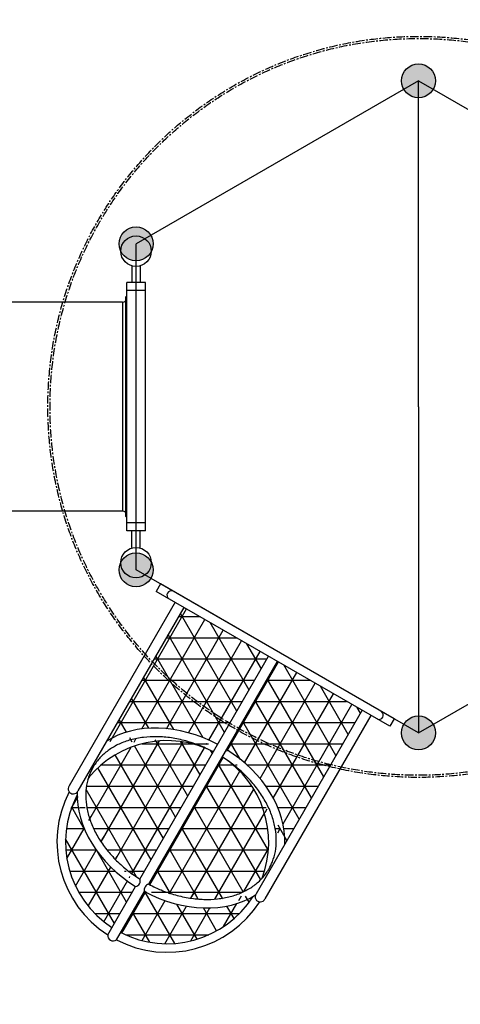
# Model space of a CAD drawing. Units: millimetres. Extents: x -1691 to 25109, y -527 to 17323.
# Drawn here: x 7142 to 8790, y 7702 to 11386 of the extents above; entities that cross this region are included whole.
import ezdxf

# ---------------------------------------------------------------- set-up
doc = ezdxf.new("R2010")
doc.units = ezdxf.units.MM
doc.linetypes.add('CENTER', pattern=[50.8, 31.75, -6.35, 6.35, -6.35])
doc.layers.add('02___PRT_ALL_AXES', color=7, linetype='Continuous')
doc.dimstyles.new('Qitele', dxfattribs={"dimscale": 85, "dimtxt": 4, "dimasz": 5, "dimexe": 4, "dimexo": 0, "dimgap": 3, "dimtad": 1, "dimdec": 0, "dimrnd": 10, "dimzin": 1, "dimtxsty": 'Standard', "dimblk": 'OBLIQUE', "dimcen": 5, "dimdle": 4, "dimclrd": 256, "dimclre": 256, "dimclrt": 256, "dimadec": 0, "dimazin": 0, "dimtfac": 1, "dimtdec": 0, "dimtmove": 0, "dimatfit": 3, "dimldrblk": 'OBLIQUE', "dimfxl": 6, "dimfxlon": 1, "dimlwd": 40, "dimlwe": 30, "dimarcsym": 0})
pattern_1 = [(240, (783.954, 78050.215), (68.74077, -39.6875), []), (300, (783.954, 78050.215), (68.74077, 39.6875), []), (360, (783.954, 78050.215), (1e-13, 79.375), [])]

# ---------------------------------------------------------------- blocks, each defined once
blk = doc.blocks.new('_Oblique')
at = {"color": 0, "linetype": 'ByBlock', "lineweight": -2}
blk.add_line((-0.5, -0.5), (0.5, 0.5), dxfattribs=at)
blk = doc.blocks.new('*D1')
at = {"lineweight": 30, "transparency": 16777216}
for p, q in [((4610.6, 14473.9), (4610.6, 15323.9)), ((19393.7, 14473.9), (19393.7, 15323.9))]:
    blk.add_line(p, q, dxfattribs=at)
at = {"lineweight": 40, "transparency": 16777216}
blk.add_line((4270.6, 14983.9), (19733.7, 14983.9), dxfattribs=at)
at = {"layer": 'Defpoints', "color": 0, "transparency": 16777216}
for p in [(19393.7, 14983.9), (4610.6, 9454.3), (19393.7, 8931.9)]:
    blk.add_point(p, dxfattribs=at)
at = {"lineweight": 40, "transparency": 16777216, "xscale": 425, "yscale": 425, "zscale": 425, "rotation": 180}
blk.add_blockref('_Oblique', (4610.6, 14983.9), dxfattribs=at)
at = {"lineweight": 40, "transparency": 16777216, "xscale": 425, "yscale": 425, "zscale": 425}
blk.add_blockref('_Oblique', (19393.7, 14983.9), dxfattribs=at)
at = {"transparency": 16777216, "insert": (12002.2, 15460.9), "char_height": 425, "attachment_point": 5}
blk.add_mtext('14780', dxfattribs=at)
blk = doc.blocks.new('*D2')
at = {"lineweight": 40, "transparency": 16777216}
blk.add_line((2032, 12344.8), (2032, 2272.3), dxfattribs=at)
at = {"lineweight": 30, "transparency": 16777216}
for p, q in [((2542, 12004.8), (1692, 12004.8)), ((2542, 2612.3), (1692, 2612.3))]:
    blk.add_line(p, q, dxfattribs=at)
at = {"layer": 'Defpoints', "color": 0, "transparency": 16777216}
for p in [(12220.3, 12004.8), (2032, 2612.3), (12972.3, 2612.3)]:
    blk.add_point(p, dxfattribs=at)
at = {"lineweight": 40, "transparency": 16777216, "xscale": 425, "yscale": 425, "zscale": 425}
for p, rotation in [((2032, 12004.8), 90), ((2032, 2612.3), 270)]:
    blk.add_blockref('_Oblique', p, dxfattribs=dict(at, rotation=rotation))
at = {"transparency": 16777216, "insert": (1555, 7308.6), "char_height": 425, "attachment_point": 5, "rotation": 90}
blk.add_mtext('9390', dxfattribs=at)
blk = doc.blocks.new('*D3')
at = {"lineweight": 40, "transparency": 16777216}
blk.add_line((1120.5, 13839.4), (1120.5, 749.2), dxfattribs=at)
at = {"lineweight": 30, "transparency": 16777216}
for p, q in [((1630.5, 13499.4), (780.5, 13499.4)), ((1630.5, 1089.2), (780.5, 1089.2))]:
    blk.add_line(p, q, dxfattribs=at)
at = {"layer": 'Defpoints', "color": 0, "transparency": 16777216}
for p in [(12209, 13499.4), (1120.5, 1089.2), (10010.6, 1089.2)]:
    blk.add_point(p, dxfattribs=at)
at = {"lineweight": 40, "transparency": 16777216, "xscale": 425, "yscale": 425, "zscale": 425}
for p, rotation in [((1120.5, 13499.4), 90), ((1120.5, 1089.2), 270)]:
    blk.add_blockref('_Oblique', p, dxfattribs=dict(at, rotation=rotation))
at = {"transparency": 16777216, "insert": (643.5, 7294.3), "char_height": 425, "attachment_point": 5, "rotation": 90}
blk.add_mtext('12410', dxfattribs=at)
blk = doc.blocks.new('*D4')
at = {"lineweight": 30, "transparency": 16777216}
for p, q in [((2541.8, 15399.8), (2541.8, 16249.8)), ((20912.9, 15399.8), (20912.9, 16249.8))]:
    blk.add_line(p, q, dxfattribs=at)
at = {"lineweight": 40, "transparency": 16777216}
blk.add_line((2201.8, 15909.8), (21252.9, 15909.8), dxfattribs=at)
at = {"layer": 'Defpoints', "color": 0, "transparency": 16777216}
for p in [(20912.9, 15909.8), (20912.9, 9494.5), (2541.8, 9139.5)]:
    blk.add_point(p, dxfattribs=at)
at = {"lineweight": 40, "transparency": 16777216, "xscale": 425, "yscale": 425, "zscale": 425, "rotation": 180}
blk.add_blockref('_Oblique', (2541.8, 15909.8), dxfattribs=at)
at = {"lineweight": 40, "transparency": 16777216, "xscale": 425, "yscale": 425, "zscale": 425}
blk.add_blockref('_Oblique', (20912.9, 15909.8), dxfattribs=at)
at = {"transparency": 16777216, "insert": (11727.3, 16386.8), "char_height": 425, "attachment_point": 5}
blk.add_mtext('18370', dxfattribs=at)

msp = doc.modelspace()

# ---------------------------------------------------------------- hatches: boundary and pattern name
h = msp.add_hatch(color=256)
edge = h.paths.add_edge_path()
edge.add_arc((8633.8, 11157.1), 63.5, 90, 450)
h = msp.add_hatch(color=256)
edge = h.paths.add_edge_path()
edge.add_arc((8633.8, 11157.1), 63.5, -90, 270)
h = msp.add_hatch(color=256)
edge = h.paths.add_edge_path()
edge.add_arc((7577.2, 10547.1), 63.5, 90, 450)
h = msp.add_hatch(color=256)
edge = h.paths.add_edge_path()
edge.add_arc((7577.2, 9327.1), 63.5, 90, 450)
h = msp.add_hatch()
h.set_pattern_fill('NET3', color=256, scale=25, angle=-120, style=0)
h.set_pattern_definition(pattern_1)
edge = h.paths.add_edge_path()
edge.add_ellipse((7745.6, 8398.7), major_axis=(356.8, -206), ratio=0.745527, start_angle=380.858, end_angle=447.3568, ccw=False)
edge.add_line((8133.7, 8300.9), (8422.9, 8801.9))
edge.add_line((8422.9, 8801.9), (8109.9, 8982.6))
edge.add_line((8109.9, 8982.6), (8103.6, 8980.9))
edge.add_line((8103.6, 8980.9), (7915.4, 8654.9))
edge = h.paths.add_edge_path()
edge.add_ellipse((7745.6, 8398.7), major_axis=(356.8, -206), ratio=0.745527, start_angle=452.6432, end_angle=519.142, ccw=False)
edge.add_line((7882.5, 8673.9), (8073, 9003.9))
edge.add_line((8073, 9003.9), (7759.9, 9184.6))
edge.add_line((7759.9, 9184.6), (7753.8, 9183))
edge.add_line((7753.8, 9183), (7466.8, 8685.9))
h = msp.add_hatch(color=256)
edge = h.paths.add_edge_path()
edge.add_arc((8633.8, 8717.1), 63.5, 90, 450)
h = msp.add_hatch(color=256)
edge = h.paths.add_edge_path()
edge.add_arc((8633.8, 8717.1), 63.5, -90, 270)
h = msp.add_hatch()
h.set_pattern_fill('NET3', color=256, scale=25, angle=-120, style=0)
h.set_pattern_definition(pattern_1)
edge = h.paths.add_edge_path()
edge.add_line((7591.8, 8170.4), (7866.8, 8646.7))
edge.add_arc((7693.5, 8308.5), 380, 62.866, 140.8323)
edge.add_spline(control_points=[(7398.9, 8548.5), (7396.2, 8540), (7394.1, 8531.2), (7390.1, 8508.8), (7389, 8494.9), (7389.2, 8466.3), (7390.6, 8451.6), (7396, 8421.8), (7400, 8406.7), (7410.5, 8376.4), (7417, 8361.3), (7432.5, 8331.2), (7441.5, 8316.3), (7461.8, 8287.2), (7473, 8273), (7497.6, 8245.6), (7510.9, 8232.4), (7539.2, 8207.4), (7554.2, 8195.6), (7575.7, 8180.6), (7581.5, 8176.7), (7591.8, 8170.4)], knot_values=[9.590251, 9.590251, 9.590251, 9.590251, 9.689995, 9.689995, 9.838646, 9.838646, 9.987297, 9.987297, 10.135948, 10.135948, 10.284599, 10.284599, 10.433251, 10.433251, 10.581902, 10.581902, 10.730553, 10.730553, 10.879204, 10.879204, 10.933699, 10.933699, 10.933699, 10.933699], degree=3, periodic=0)
h = msp.add_hatch()
h.set_pattern_fill('NET3', color=256, scale=25, angle=-120, style=0)
h.set_pattern_definition(pattern_1)
edge = h.paths.add_edge_path()
edge.add_spline(control_points=[(7624.7, 8151.4), (7642.7, 8141.8), (7656.7, 8135.3), (7688.4, 8122.3), (7706.4, 8116.2), (7742.4, 8106.1), (7760.4, 8102.1), (7796.3, 8096.5), (7814, 8094.9), (7848.8, 8093.9), (7865.8, 8094.5), (7898.7, 8098.1), (7914.6, 8101), (7944.8, 8108.9), (7959.2, 8113.9), (7986.2, 8125.9), (7998.8, 8132.8), (8022, 8148.4), (8032.5, 8157.1), (8044.3, 8168.7), (8046.5, 8171), (8048.6, 8173.3)], knot_values=[4.774265, 4.774265, 4.774265, 4.774265, 4.893321, 4.893321, 5.041972, 5.041972, 5.190623, 5.190623, 5.339274, 5.339274, 5.487925, 5.487925, 5.636576, 5.636576, 5.785227, 5.785227, 5.933878, 5.933878, 6.082529, 6.082529, 6.117711, 6.117711, 6.117711, 6.117711], degree=3, periodic=0)
edge.add_arc((7693.5, 8308.5), 380, -20.8324, 57.134)
edge.add_line((7899.7, 8627.7), (7624.7, 8151.4))
h = msp.add_hatch()
h.set_pattern_fill('NET3', color=256, scale=25, angle=-120, style=0)
h.set_pattern_definition(pattern_1)
edge = h.paths.add_edge_path()
edge.add_ellipse((7745.6, 8398.7), major_axis=(356.8, -206), ratio=0.745527, start_angle=272.6432, end_angle=337.1617, ccw=False)
edge.add_line((7608.6, 8123.4), (7520.2, 7970.3))
edge.add_arc((7693.5, 8308.5), 380, -117.134, -32.2734)
edge = h.paths.add_edge_path()
edge.add_line((7487.3, 7989.3), (7575.7, 8142.4))
edge.add_ellipse((7745.6, 8398.7), major_axis=(356.8, -206), ratio=0.745527, start_angle=562.8786, end_angle=627.3568, ccw=False)
edge.add_line((7357.1, 8485), (7357, 8485))
edge.add_arc((7693.5, 8308.5), 380, 152.3187, 237.134)

# ---------------------------------------------------------------- linework, layer by layer
for p, q in [((8633.8, 11157.1), (7577.2, 10547.1)), ((8633.8, 9937.1), (8633.8, 11157.1)), ((8633.8, 11157.1), (9690.3, 10547.1)), ((8633.8, 9937.1), (8633.8, 11157.1)), ((7577.2, 9327.1), (7577.2, 10547.1)), ((8633.8, 9937.1), (8633.8, 8717.1)), ((8633.8, 9937.1), (8633.8, 8717.1)), ((8633.8, 8717.1), (7577.2, 9327.1)), ((8633.8, 8717.1), (9690.3, 9327.1)), ((7668.1, 9274.6), (7652.1, 9246.9)), ((8542.8, 8769.6), (7668.1, 9274.6)), ((8526.8, 8741.9), (7652.1, 9246.9)), ((7723.2, 9205.9), (7326.6, 8519.1)), ((7756.1, 9186.9), (7359.5, 8500.1)), ((7753.8, 9183), (7759.9, 9184.6)), ((7591.8, 8170.4), (8073, 9003.9)), ((7624.7, 8151.4), (8105.9, 8984.9)), ((8103.6, 8980.9), (8109.9, 8982.6)), ((8422.9, 8801.9), (8026.4, 8115.1)), ((8455.8, 8782.9), (8059.3, 8096.1)), ((8542.8, 8769.6), (8526.8, 8741.9)), ((7357, 8485), (7357.1, 8485)), ((7471.4, 7961.8), (7575.8, 8142.6)), ((7504.3, 7942.8), (7608.7, 8123.6))]:
    msp.add_line(p, q)
at = {"color": 7, "linetype": 'Continuous'}
for p, q in [((7542.2, 10352.8), (7537.2, 10347.8)), ((7526.2, 10328.3), (6432.2, 10328.3)), ((7526.2, 10328.8), (7526.2, 9546.8)), ((7537.2, 10347.8), (7537.2, 9527.8)), ((7542.2, 10342.8), (7537.2, 10342.8)), ((7526.2, 9546.3), (6432.2, 9546.3)), ((7542.2, 9532.8), (7537.2, 9532.8)), ((7542.2, 9522.8), (7537.2, 9527.8))]:
    msp.add_line(p, q, dxfattribs=at)
at = {"color": 0, "linetype": 'CENTER'}
for radius in [1386.4, 1378.4]:
    msp.add_circle((8633.8, 9937.1), radius, dxfattribs=at)
for centre, radius in [((8633.8, 11157.1), 63.5), ((8633.8, 11157.1), 63.5), ((7577.2, 10547.1), 63.5), ((7577.2, 10519.8), 57), ((7577.2, 9354.3), 57), ((7577.2, 9327.1), 63.5), ((8633.8, 8717.1), 63.5), ((8633.8, 8717.1), 63.5)]:
    msp.add_circle(centre, radius)
at = {"color": 7, "linetype": 'Continuous'}
for centre, start, end in [((7526.2, 10343.8), 270, 317.8422), ((7526.2, 9531.8), 42.1578, 90)]:
    msp.add_arc(centre, 15, start, end, dxfattribs=at)
for centre, radius, start, end in [((7708.7, 9232.7), 16, 63.6952, 236.3048), ((8486.3, 8783.7), 16, 243.6952, 56.3048), ((7693.5, 8308.5), 380, 62.866, 140.8323), ((7693.5, 8308.5), 380, 339.1676, 57.134), ((7342.3, 8508.1), 19.1, 145.0028, 334.9972), ((7693.5, 8308.5), 412, 152.8163, 237.3568), ((7693.5, 8308.5), 380, 152.2734, 237.134), ((7572.3, 8163.1), 20.8, 279.549, 20.451), ((7630.2, 8129.7), 22.3, 104.196, 195.804), ((7693.5, 8308.5), 380, 242.866, 327.7266), ((8042, 8104.1), 19.1, 144.8187, 335.1813), ((7693.5, 8308.5), 412, 242.6273, 327.1741), ((7491.8, 7959.2), 20.6, 172.8406, 307.1594)]:
    msp.add_arc(centre, radius, start, end)
for start_param, end_param in [(7.900115, 9.060738), (6.647225, 7.807849), (9.788308, 10.949441), (4.758522, 5.919584)]:
    msp.add_ellipse((7745.6, 8398.7), major_axis=(356.8, -206), ratio=0.745527, start_param=start_param, end_param=end_param)
for points, knots in [([(7843.8, 8657.5), (7835.2, 8661.5), (7826.5, 8665.3), (7799.9, 8676), (7781.8, 8682.1), (7745.5, 8692), (7727.3, 8695.9), (7691.2, 8701.2), (7673.3, 8702.7), (7638.4, 8703.4), (7621.3, 8702.5), (7588.3, 8698.6), (7572.4, 8695.5), (7542.2, 8687.1), (7527.8, 8681.9), (7501, 8669.4), (7488.5, 8662.2), (7465.5, 8646.1), (7455.1, 8637.2), (7436.4, 8617.8), (7428.2, 8607.3), (7413.9, 8585.1), (7408, 8573.2), (7398.4, 8548.5), (7394.8, 8535.6), (7390.1, 8508.8), (7389, 8494.9), (7389.2, 8466.3), (7390.6, 8451.6), (7396, 8421.8), (7400, 8406.7), (7410.5, 8376.4), (7417, 8361.3), (7432.5, 8331.2), (7441.5, 8316.3), (7461.8, 8287.2), (7473, 8273), (7497.6, 8245.6), (7510.9, 8232.4), (7539.2, 8207.4), (7554.2, 8195.6), (7575.7, 8180.6), (7581.5, 8176.7), (7591.8, 8170.4)], [7.968395, 7.968395, 7.968395, 7.968395, 8.042069, 8.042069, 8.191996, 8.191996, 8.341924, 8.341924, 8.491851, 8.491851, 8.641779, 8.641779, 8.791706, 8.791706, 8.941634, 8.941634, 9.091561, 9.091561, 9.241489, 9.241489, 9.391417, 9.391417, 9.541344, 9.541344, 9.689995, 9.689995, 9.838646, 9.838646, 9.987297, 9.987297, 10.135948, 10.135948, 10.284599, 10.284599, 10.433251, 10.433251, 10.581902, 10.581902, 10.730553, 10.730553, 10.879204, 10.879204, 10.933699, 10.933699, 10.933699, 10.933699]), ([(7624.7, 8151.4), (7642.7, 8141.8), (7656.7, 8135.3), (7688.4, 8122.3), (7706.4, 8116.2), (7742.4, 8106.1), (7760.4, 8102.1), (7796.3, 8096.5), (7814, 8094.9), (7848.8, 8093.9), (7865.8, 8094.5), (7898.7, 8098.1), (7914.6, 8101), (7944.8, 8108.9), (7959.2, 8113.9), (7986.2, 8125.9), (7998.8, 8132.8), (8022, 8148.4), (8032.5, 8157.1), (8051.6, 8175.9), (8060, 8186.1), (8069.9, 8200.8), (8072.4, 8204.7), (8074.6, 8208.7), (8079.5, 8217), (8083.7, 8225.8), (8092.2, 8247.2), (8095.9, 8260.1), (8100.8, 8287.1), (8102.1, 8301.1), (8101.9, 8329.9), (8100.6, 8344.7), (8095.3, 8374.7), (8091.3, 8389.9), (8080.8, 8420.5), (8074.2, 8435.8), (8058.6, 8466.1), (8049.5, 8481.2), (8029.1, 8510.5), (8017.7, 8524.8), (7992.9, 8552.4), (7979.4, 8565.7), (7951, 8590.6), (7936.1, 8602.3), (7920.5, 8613.2)], [4.774265, 4.774265, 4.774265, 4.774265, 4.893321, 4.893321, 5.041972, 5.041972, 5.190623, 5.190623, 5.339274, 5.339274, 5.487925, 5.487925, 5.636576, 5.636576, 5.785227, 5.785227, 5.933878, 5.933878, 6.082529, 6.082529, 6.23118, 6.23118, 6.283185, 6.283185, 6.283185, 6.392866, 6.392866, 6.542793, 6.542793, 6.692721, 6.692721, 6.842648, 6.842648, 6.992576, 6.992576, 7.142503, 7.142503, 7.292431, 7.292431, 7.442359, 7.442359, 7.592286, 7.592286, 7.739608, 7.739608, 7.739608, 7.739608])]:
    msp.add_open_spline(points, degree=3, knots=knots)
at = {"layer": '02___PRT_ALL_AXES', "color": 7, "linetype": 'Continuous'}
for p, q in [((7561.2, 10465.1), (7561.2, 10402.8)), ((7593.2, 10465.1), (7593.2, 10402.8)), ((7612.2, 10402.8), (7542.2, 10402.8)), ((7542.2, 9472.8), (7542.2, 10402.8)), ((7612.2, 9472.8), (7612.2, 10402.8)), ((7542.2, 10367.8), (7541.2, 10367.8)), ((7541.2, 10367.8), (7541.2, 10351.8)), ((7612.2, 10372.8), (7542.2, 10372.8)), ((7526.2, 10328.3), (6432.2, 10328.3)), ((7526.2, 9546.3), (6432.2, 9546.3)), ((7541.2, 9523.8), (7541.2, 9507.8)), ((7542.2, 9507.8), (7541.2, 9507.8)), ((7612.2, 9502.8), (7542.2, 9502.8)), ((7612.2, 9472.8), (7542.2, 9472.8)), ((7561.2, 9410.5), (7561.2, 9472.8)), ((7593.2, 9410.5), (7593.2, 9472.8))]:
    msp.add_line(p, q, dxfattribs=at)

# ---------------------------------------------------------------- dimensions: what is measured, and where the dimension line sits
for base, p1, p2, picture, middle in [((20912.9, 15909.8), (2541.8, 9139.5), (20912.9, 9494.5), '*D4', (11727.3, 16386.8)), ((19393.7, 14983.9), (4610.6, 9454.3), (19393.7, 8931.9), '*D1', (12002.2, 15460.9))]:
    dim = msp.add_linear_dim(base=base, p1=p1, p2=p2, dimstyle='Qitele', override={"dimtxt": 5})
    dim.commit()
    dim.dimension.update_dxf_attribs({"geometry": picture, "text_midpoint": middle})
for base, p1, p2, picture, middle in [((1120.5, 1089.2), (12209, 13499.4), (10010.6, 1089.2), '*D3', (643.5, 7294.3)), ((2031.9747, 2612.327), (12220.3091, 12004.7822), (12972.3298, 2612.327), '*D2', (1554.969, 7308.5546))]:
    dim = msp.add_linear_dim(base=base, p1=p1, p2=p2, angle=90, dimstyle='Qitele', override={"dimtxt": 5})
    dim.commit()
    dim.dimension.update_dxf_attribs({"geometry": picture, "text_midpoint": middle})

doc.saveas('drawing.dxf')
